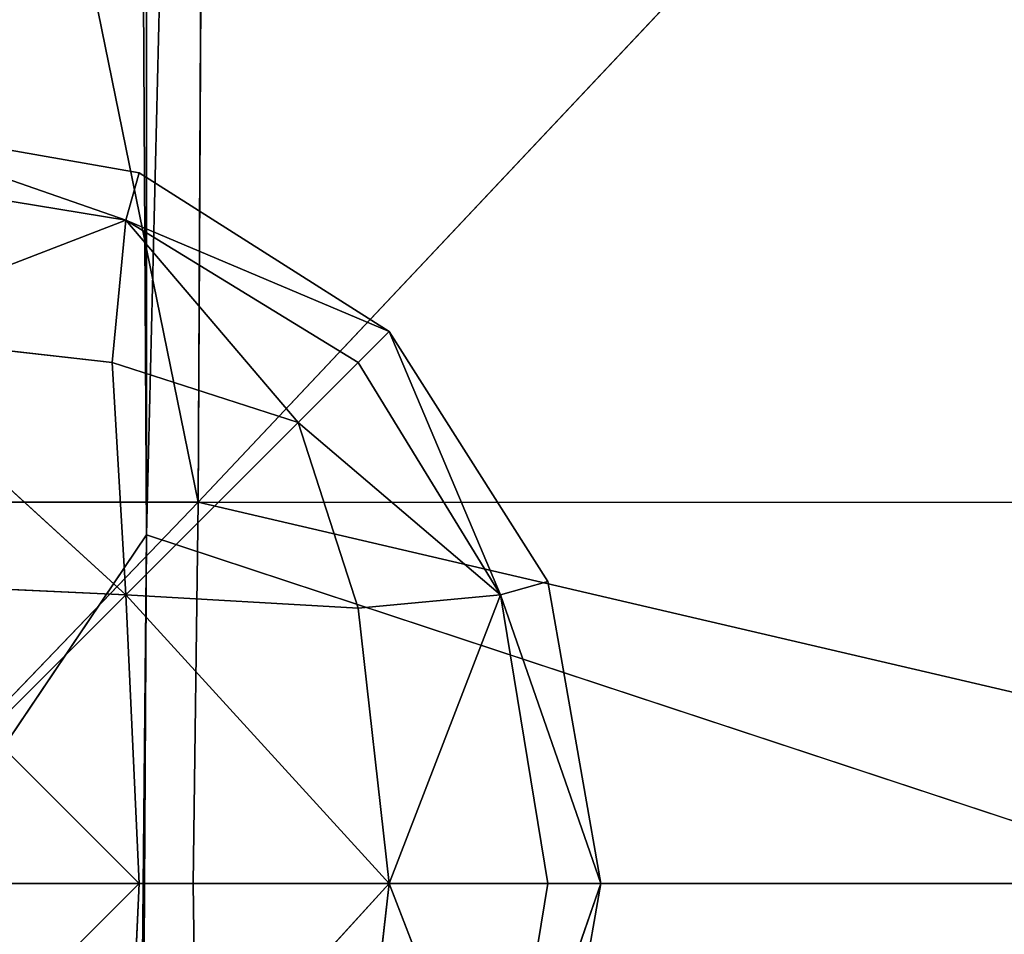
# Model space of a CAD drawing. Units: metres. Extents: x -0.463 to 0.463, y -0.452 to 0.452.
# Drawn here: x 0.306 to 0.32, y -0.302 to -0.29 of the extents above; entities that cross this region are included whole.
import ezdxf

# ---------------------------------------------------------------- set-up
doc = ezdxf.new("R2010")
doc.units = ezdxf.units.M
doc.header["$MEASUREMENT"] = 0

# ---------------------------------------------------------------- blocks, each defined once
blk = doc.blocks.new('870f8b0f-e02f-4d72-95fb-ec5bcf680e2c')
at = {"color": 0}
for p, q in [((303.851, -291.413, 394.313), (307.728, -292.758, 393.538)), ((303.851, -291.413, 394.313), (307.908, -292.125, 394.313)), ((303.851, -291.413, 394.313), (307.728, -292.758, 395.089)), ((307.728, -292.758, 393.538), (303.851, -292.125, 393.502)), ((307.728, -292.758, 395.089), (303.852, -292.125, 395.125)), ((307.908, -292.125, 394.313), (307.728, -292.758, 393.538)), ((307.908, -292.125, 394.313), (307.728, -292.758, 395.089)), ((307.908, -292.125, 394.313), (311.265, -294.253, 394.313)), ((303.851, -294.253, 392.831), (307.728, -292.758, 393.538)), ((303.851, -294.253, 395.796), (307.728, -292.758, 395.089)), ((307.547, -294.673, 392.914), (307.728, -292.758, 393.538)), ((307.547, -294.673, 395.712), (307.728, -292.758, 395.089)), ((311.265, -294.253, 394.313), (307.728, -292.758, 393.538)), ((310.846, -294.673, 393.574), (307.728, -292.758, 393.538)), ((310.044, -295.475, 393.075), (307.728, -292.758, 393.538)), ((310.044, -295.475, 395.552), (307.728, -292.758, 395.089)), ((310.846, -294.673, 395.052), (307.728, -292.758, 395.089)), ((311.265, -294.253, 394.313), (307.728, -292.758, 395.089)), ((307.547, -294.673, 392.914), (303.851, -294.253, 392.831)), ((303.851, -294.253, 392.831), (307.728, -297.791, 392.532)), ((303.851, -294.253, 395.796), (307.547, -294.673, 395.712)), ((303.851, -294.253, 395.796), (307.728, -297.791, 396.095)), ((311.265, -294.253, 394.313), (310.846, -294.673, 393.574)), ((310.846, -294.673, 395.052), (311.265, -294.253, 394.313)), ((311.265, -294.253, 394.313), (312.76, -297.791, 393.538)), ((311.265, -294.253, 394.313), (313.393, -297.61, 394.313)), ((311.265, -294.253, 394.313), (312.76, -297.791, 395.089)), ((310.044, -295.475, 393.075), (307.547, -294.673, 392.914)), ((307.547, -294.673, 392.914), (307.728, -297.791, 392.532)), ((307.547, -294.673, 395.712), (310.044, -295.475, 395.552)), ((307.547, -294.673, 395.712), (307.728, -297.791, 396.095)), ((310.846, -294.673, 393.574), (310.044, -295.475, 393.075)), ((310.044, -295.475, 395.552), (310.846, -294.673, 395.052)), ((312.76, -297.791, 393.538), (310.846, -294.673, 393.574)), ((312.76, -297.791, 395.089), (310.846, -294.673, 395.052)), ((310.044, -295.475, 393.075), (307.728, -297.791, 392.532)), ((310.044, -295.475, 395.552), (307.728, -297.791, 396.095)), ((310.846, -297.971, 392.914), (310.044, -295.475, 393.075)), ((310.044, -295.475, 393.075), (312.76, -297.791, 393.538)), ((310.044, -295.475, 395.552), (312.76, -297.791, 395.089)), ((310.044, -295.475, 395.552), (310.846, -297.971, 395.712)), ((303.851, -297.61, 392.405), (307.728, -297.791, 392.532)), ((307.728, -297.791, 396.095), (303.851, -297.61, 396.222)), ((313.393, -297.61, 394.313), (312.76, -297.791, 393.538)), ((313.393, -297.61, 394.313), (312.76, -297.791, 395.089)), ((313.393, -297.61, 394.313), (314.105, -301.667, 394.313)), ((307.728, -297.791, 392.532), (307.908, -301.667, 392.405)), ((310.846, -297.971, 392.914), (307.728, -297.791, 392.532)), ((311.265, -301.667, 392.831), (307.728, -297.791, 392.532)), ((307.908, -301.667, 396.222), (307.728, -297.791, 396.095)), ((311.265, -301.667, 395.796), (307.728, -297.791, 396.095)), ((310.846, -297.971, 395.712), (307.728, -297.791, 396.095)), ((310.846, -297.971, 392.914), (312.76, -297.791, 393.538)), ((310.846, -297.971, 395.712), (312.76, -297.791, 395.089)), ((311.265, -301.667, 392.831), (312.76, -297.791, 393.538)), ((311.265, -301.667, 395.796), (312.76, -297.791, 395.089)), ((314.105, -301.667, 394.313), (312.76, -297.791, 393.538)), ((313.393, -301.667, 393.502), (312.76, -297.791, 393.538)), ((313.393, -301.667, 395.125), (312.76, -297.791, 395.089)), ((314.105, -301.667, 394.313), (312.76, -297.791, 395.089)), ((311.265, -301.667, 392.831), (310.846, -297.971, 392.914)), ((310.846, -297.971, 395.712), (311.265, -301.667, 395.796)), ((307.908, -301.667, 392.405), (303.851, -301.667, 392.263)), ((307.908, -301.667, 396.222), (303.851, -301.667, 396.364)), ((307.908, -301.667, 392.405), (307.728, -305.543, 392.532)), ((311.265, -301.667, 392.831), (307.728, -305.543, 392.532)), ((311.265, -301.667, 395.796), (307.728, -305.543, 396.095)), ((307.908, -301.667, 396.222), (307.728, -305.543, 396.095)), ((311.265, -301.667, 392.831), (307.908, -301.667, 392.405)), ((311.265, -301.667, 395.796), (307.908, -301.667, 396.222)), ((310.846, -305.362, 392.914), (311.265, -301.667, 392.831)), ((311.265, -301.667, 395.796), (310.846, -305.362, 395.712)), ((311.265, -301.667, 392.831), (312.76, -305.543, 393.538)), ((311.265, -301.667, 392.831), (313.393, -301.667, 393.502)), ((311.265, -301.667, 395.796), (313.393, -301.667, 395.125)), ((311.265, -301.667, 395.796), (312.76, -305.543, 395.089)), ((312.76, -305.543, 393.538), (313.393, -301.667, 393.502)), ((314.105, -301.667, 394.313), (312.76, -305.543, 393.538)), ((312.76, -305.543, 395.089), (313.393, -301.667, 395.125)), ((314.105, -301.667, 394.313), (312.76, -305.543, 395.089)), ((313.393, -301.667, 393.502), (314.105, -301.667, 394.313)), ((314.105, -301.667, 394.313), (313.393, -305.724, 394.313)), ((313.393, -301.667, 395.125), (314.105, -301.667, 394.313))]:
    blk.add_line(p, q, dxfattribs=at)
mesh = blk.add_polyface(dxfattribs=at)
corners = [(303.851, -291.413, 394.313), (307.728, -292.758, 393.538), (303.851, -292.125, 393.502)]
mesh.append_faces([[corners[k] for k in face] for face in [(0, 1, 2)]], dxfattribs={"color": 0})
mesh = blk.add_polyface(dxfattribs=at)
corners = [(307.908, -292.125, 394.313), (307.728, -292.758, 393.538), (303.851, -291.413, 394.313)]
mesh.append_faces([[corners[k] for k in face] for face in [(0, 1, 2)]], dxfattribs={"color": 0})
mesh = blk.add_polyface(dxfattribs=at)
corners = [(307.728, -292.758, 395.089), (307.908, -292.125, 394.313), (303.851, -291.413, 394.313)]
mesh.append_faces([[corners[k] for k in face] for face in [(0, 1, 2)]], dxfattribs={"color": 0})
mesh = blk.add_polyface(dxfattribs=at)
corners = [(303.852, -292.125, 395.125), (307.728, -292.758, 395.089), (303.851, -291.413, 394.313)]
mesh.append_faces([[corners[k] for k in face] for face in [(0, 1, 2)]], dxfattribs={"color": 0})
mesh = blk.add_polyface(dxfattribs=at)
corners = [(307.728, -292.758, 393.538), (303.851, -294.253, 392.831), (303.851, -292.125, 393.502)]
mesh.append_faces([[corners[k] for k in face] for face in [(0, 1, 2)]], dxfattribs={"color": 0})
mesh = blk.add_polyface(dxfattribs=at)
corners = [(307.728, -292.758, 395.089), (303.852, -292.125, 395.125), (303.851, -294.253, 395.796)]
mesh.append_faces([[corners[k] for k in face] for face in [(0, 1, 2)]], dxfattribs={"color": 0})
mesh = blk.add_polyface(dxfattribs=at)
corners = [(311.265, -294.253, 394.313), (307.728, -292.758, 393.538), (307.908, -292.125, 394.313)]
mesh.append_faces([[corners[k] for k in face] for face in [(0, 1, 2)]], dxfattribs={"color": 0})
mesh = blk.add_polyface(dxfattribs=at)
corners = [(307.728, -292.758, 395.089), (311.265, -294.253, 394.313), (307.908, -292.125, 394.313)]
mesh.append_faces([[corners[k] for k in face] for face in [(0, 1, 2)]], dxfattribs={"color": 0})
mesh = blk.add_polyface(dxfattribs=at)
corners = [(307.728, -292.758, 393.538), (307.547, -294.673, 392.914), (303.851, -294.253, 392.831)]
mesh.append_faces([[corners[k] for k in face] for face in [(0, 1, 2)]], dxfattribs={"color": 0})
mesh = blk.add_polyface(dxfattribs=at)
corners = [(307.728, -292.758, 395.089), (303.851, -294.253, 395.796), (307.547, -294.673, 395.712)]
mesh.append_faces([[corners[k] for k in face] for face in [(0, 1, 2)]], dxfattribs={"color": 0})
mesh = blk.add_polyface(dxfattribs=at)
corners = [(310.044, -295.475, 393.075), (307.547, -294.673, 392.914), (307.728, -292.758, 393.538)]
mesh.append_faces([[corners[k] for k in face] for face in [(0, 1, 2)]], dxfattribs={"color": 0})
mesh = blk.add_polyface(dxfattribs=at)
corners = [(310.044, -295.475, 395.552), (307.728, -292.758, 395.089), (307.547, -294.673, 395.712)]
mesh.append_faces([[corners[k] for k in face] for face in [(0, 1, 2)]], dxfattribs={"color": 0})
mesh = blk.add_polyface(dxfattribs=at)
corners = [(311.265, -294.253, 394.313), (310.846, -294.673, 393.574), (307.728, -292.758, 393.538)]
mesh.append_faces([[corners[k] for k in face] for face in [(0, 1, 2)]], dxfattribs={"color": 0})
mesh = blk.add_polyface(dxfattribs=at)
corners = [(310.846, -294.673, 393.574), (310.044, -295.475, 393.075), (307.728, -292.758, 393.538)]
mesh.append_faces([[corners[k] for k in face] for face in [(0, 1, 2)]], dxfattribs={"color": 0})
mesh = blk.add_polyface(dxfattribs=at)
corners = [(310.846, -294.673, 395.052), (307.728, -292.758, 395.089), (310.044, -295.475, 395.552)]
mesh.append_faces([[corners[k] for k in face] for face in [(0, 1, 2)]], dxfattribs={"color": 0})
mesh = blk.add_polyface(dxfattribs=at)
corners = [(307.728, -292.758, 395.089), (310.846, -294.673, 395.052), (311.265, -294.253, 394.313)]
mesh.append_faces([[corners[k] for k in face] for face in [(0, 1, 2)]], dxfattribs={"color": 0})
mesh = blk.add_polyface(dxfattribs=at)
corners = [(307.728, -297.791, 392.532), (303.851, -297.61, 392.405), (303.851, -294.253, 392.831)]
mesh.append_faces([[corners[k] for k in face] for face in [(0, 1, 2)]], dxfattribs={"color": 0})
mesh = blk.add_polyface(dxfattribs=at)
corners = [(307.728, -297.791, 392.532), (303.851, -294.253, 392.831), (307.547, -294.673, 392.914)]
mesh.append_faces([[corners[k] for k in face] for face in [(0, 1, 2)]], dxfattribs={"color": 0})
mesh = blk.add_polyface(dxfattribs=at)
corners = [(307.728, -297.791, 396.095), (307.547, -294.673, 395.712), (303.851, -294.253, 395.796)]
mesh.append_faces([[corners[k] for k in face] for face in [(0, 1, 2)]], dxfattribs={"color": 0})
mesh = blk.add_polyface(dxfattribs=at)
corners = [(307.728, -297.791, 396.095), (303.851, -294.253, 395.796), (303.851, -297.61, 396.222)]
mesh.append_faces([[corners[k] for k in face] for face in [(0, 1, 2)]], dxfattribs={"color": 0})
mesh = blk.add_polyface(dxfattribs=at)
corners = [(311.265, -294.253, 394.313), (312.76, -297.791, 393.538), (310.846, -294.673, 393.574)]
mesh.append_faces([[corners[k] for k in face] for face in [(0, 1, 2)]], dxfattribs={"color": 0})
mesh = blk.add_polyface(dxfattribs=at)
corners = [(311.265, -294.253, 394.313), (310.846, -294.673, 395.052), (312.76, -297.791, 395.089)]
mesh.append_faces([[corners[k] for k in face] for face in [(0, 1, 2)]], dxfattribs={"color": 0})
mesh = blk.add_polyface(dxfattribs=at)
corners = [(311.265, -294.253, 394.313), (313.393, -297.61, 394.313), (312.76, -297.791, 393.538)]
mesh.append_faces([[corners[k] for k in face] for face in [(0, 1, 2)]], dxfattribs={"color": 0})
mesh = blk.add_polyface(dxfattribs=at)
corners = [(311.265, -294.253, 394.313), (312.76, -297.791, 395.089), (313.393, -297.61, 394.313)]
mesh.append_faces([[corners[k] for k in face] for face in [(0, 1, 2)]], dxfattribs={"color": 0})
mesh = blk.add_polyface(dxfattribs=at)
corners = [(310.044, -295.475, 393.075), (307.728, -297.791, 392.532), (307.547, -294.673, 392.914)]
mesh.append_faces([[corners[k] for k in face] for face in [(0, 1, 2)]], dxfattribs={"color": 0})
mesh = blk.add_polyface(dxfattribs=at)
corners = [(310.044, -295.475, 395.552), (307.547, -294.673, 395.712), (307.728, -297.791, 396.095)]
mesh.append_faces([[corners[k] for k in face] for face in [(0, 1, 2)]], dxfattribs={"color": 0})
mesh = blk.add_polyface(dxfattribs=at)
corners = [(312.76, -297.791, 393.538), (310.044, -295.475, 393.075), (310.846, -294.673, 393.574)]
mesh.append_faces([[corners[k] for k in face] for face in [(0, 1, 2)]], dxfattribs={"color": 0})
mesh = blk.add_polyface(dxfattribs=at)
corners = [(312.76, -297.791, 395.089), (310.846, -294.673, 395.052), (310.044, -295.475, 395.552)]
mesh.append_faces([[corners[k] for k in face] for face in [(0, 1, 2)]], dxfattribs={"color": 0})
mesh = blk.add_polyface(dxfattribs=at)
corners = [(310.846, -297.971, 392.914), (307.728, -297.791, 392.532), (310.044, -295.475, 393.075)]
mesh.append_faces([[corners[k] for k in face] for face in [(0, 1, 2)]], dxfattribs={"color": 0})
mesh = blk.add_polyface(dxfattribs=at)
corners = [(310.846, -297.971, 395.712), (310.044, -295.475, 395.552), (307.728, -297.791, 396.095)]
mesh.append_faces([[corners[k] for k in face] for face in [(0, 1, 2)]], dxfattribs={"color": 0})
mesh = blk.add_polyface(dxfattribs=at)
corners = [(312.76, -297.791, 393.538), (310.846, -297.971, 392.914), (310.044, -295.475, 393.075)]
mesh.append_faces([[corners[k] for k in face] for face in [(0, 1, 2)]], dxfattribs={"color": 0})
mesh = blk.add_polyface(dxfattribs=at)
corners = [(312.76, -297.791, 395.089), (310.044, -295.475, 395.552), (310.846, -297.971, 395.712)]
mesh.append_faces([[corners[k] for k in face] for face in [(0, 1, 2)]], dxfattribs={"color": 0})
mesh = blk.add_polyface(dxfattribs=at)
corners = [(307.728, -297.791, 392.532), (303.851, -301.667, 392.263), (303.851, -297.61, 392.405), (307.908, -301.667, 392.405)]
mesh.append_faces([[corners[k] for k in face] for face in [(0, 1, 2), (1, 0, 3)]], dxfattribs={"vtx0": -1, "color": 0})
mesh = blk.add_polyface(dxfattribs=at)
corners = [(307.908, -301.667, 396.222), (303.851, -297.61, 396.222), (303.851, -301.667, 396.364), (307.728, -297.791, 396.095)]
mesh.append_faces([[corners[k] for k in face] for face in [(0, 1, 2), (1, 0, 3)]], dxfattribs={"vtx0": -1, "color": 0})
mesh = blk.add_polyface(dxfattribs=at)
corners = [(313.393, -297.61, 394.313), (314.105, -301.667, 394.313), (312.76, -297.791, 393.538)]
mesh.append_faces([[corners[k] for k in face] for face in [(0, 1, 2)]], dxfattribs={"color": 0})
mesh = blk.add_polyface(dxfattribs=at)
corners = [(313.393, -297.61, 394.313), (312.76, -297.791, 395.089), (314.105, -301.667, 394.313)]
mesh.append_faces([[corners[k] for k in face] for face in [(0, 1, 2)]], dxfattribs={"color": 0})
mesh = blk.add_polyface(dxfattribs=at)
corners = [(311.265, -301.667, 392.831), (307.728, -297.791, 392.532), (310.846, -297.971, 392.914)]
mesh.append_faces([[corners[k] for k in face] for face in [(0, 1, 2)]], dxfattribs={"color": 0})
mesh = blk.add_polyface(dxfattribs=at)
corners = [(311.265, -301.667, 392.831), (307.908, -301.667, 392.405), (307.728, -297.791, 392.532)]
mesh.append_faces([[corners[k] for k in face] for face in [(0, 1, 2)]], dxfattribs={"color": 0})
mesh = blk.add_polyface(dxfattribs=at)
corners = [(311.265, -301.667, 395.796), (307.728, -297.791, 396.095), (307.908, -301.667, 396.222)]
mesh.append_faces([[corners[k] for k in face] for face in [(0, 1, 2)]], dxfattribs={"color": 0})
mesh = blk.add_polyface(dxfattribs=at)
corners = [(311.265, -301.667, 395.796), (310.846, -297.971, 395.712), (307.728, -297.791, 396.095)]
mesh.append_faces([[corners[k] for k in face] for face in [(0, 1, 2)]], dxfattribs={"color": 0})
mesh = blk.add_polyface(dxfattribs=at)
corners = [(312.76, -297.791, 393.538), (311.265, -301.667, 392.831), (310.846, -297.971, 392.914)]
mesh.append_faces([[corners[k] for k in face] for face in [(0, 1, 2)]], dxfattribs={"color": 0})
mesh = blk.add_polyface(dxfattribs=at)
corners = [(312.76, -297.791, 395.089), (310.846, -297.971, 395.712), (311.265, -301.667, 395.796)]
mesh.append_faces([[corners[k] for k in face] for face in [(0, 1, 2)]], dxfattribs={"color": 0})
mesh = blk.add_polyface(dxfattribs=at)
corners = [(313.393, -301.667, 393.502), (311.265, -301.667, 392.831), (312.76, -297.791, 393.538)]
mesh.append_faces([[corners[k] for k in face] for face in [(0, 1, 2)]], dxfattribs={"color": 0})
mesh = blk.add_polyface(dxfattribs=at)
corners = [(313.393, -301.667, 395.125), (312.76, -297.791, 395.089), (311.265, -301.667, 395.796)]
mesh.append_faces([[corners[k] for k in face] for face in [(0, 1, 2)]], dxfattribs={"color": 0})
mesh = blk.add_polyface(dxfattribs=at)
corners = [(312.76, -297.791, 393.538), (314.105, -301.667, 394.313), (313.393, -301.667, 393.502)]
mesh.append_faces([[corners[k] for k in face] for face in [(0, 1, 2)]], dxfattribs={"color": 0})
mesh = blk.add_polyface(dxfattribs=at)
corners = [(312.76, -297.791, 395.089), (313.393, -301.667, 395.125), (314.105, -301.667, 394.313)]
mesh.append_faces([[corners[k] for k in face] for face in [(0, 1, 2)]], dxfattribs={"color": 0})
mesh = blk.add_polyface(dxfattribs=at)
corners = [(307.908, -301.667, 392.405), (303.851, -305.724, 392.405), (303.851, -301.667, 392.263), (307.728, -305.543, 392.532)]
mesh.append_faces([[corners[k] for k in face] for face in [(0, 1, 2), (1, 0, 3)]], dxfattribs={"vtx0": -1, "color": 0})
mesh = blk.add_polyface(dxfattribs=at)
corners = [(303.852, -305.724, 396.222), (307.908, -301.667, 396.222), (303.851, -301.667, 396.364), (307.728, -305.543, 396.095)]
mesh.append_faces([[corners[k] for k in face] for face in [(0, 1, 2), (1, 0, 3)]], dxfattribs={"vtx0": -1, "color": 0})
mesh = blk.add_polyface(dxfattribs=at)
corners = [(311.265, -301.667, 392.831), (307.728, -305.543, 392.532), (307.908, -301.667, 392.405)]
mesh.append_faces([[corners[k] for k in face] for face in [(0, 1, 2)]], dxfattribs={"color": 0})
mesh = blk.add_polyface(dxfattribs=at)
corners = [(311.265, -301.667, 392.831), (310.846, -305.362, 392.914), (307.728, -305.543, 392.532)]
mesh.append_faces([[corners[k] for k in face] for face in [(0, 1, 2)]], dxfattribs={"color": 0})
mesh = blk.add_polyface(dxfattribs=at)
corners = [(311.265, -301.667, 395.796), (307.728, -305.543, 396.095), (310.846, -305.362, 395.712)]
mesh.append_faces([[corners[k] for k in face] for face in [(0, 1, 2)]], dxfattribs={"color": 0})
mesh = blk.add_polyface(dxfattribs=at)
corners = [(311.265, -301.667, 395.796), (307.908, -301.667, 396.222), (307.728, -305.543, 396.095)]
mesh.append_faces([[corners[k] for k in face] for face in [(0, 1, 2)]], dxfattribs={"color": 0})
mesh = blk.add_polyface(dxfattribs=at)
corners = [(312.76, -305.543, 393.538), (310.846, -305.362, 392.914), (311.265, -301.667, 392.831)]
mesh.append_faces([[corners[k] for k in face] for face in [(0, 1, 2)]], dxfattribs={"color": 0})
mesh = blk.add_polyface(dxfattribs=at)
corners = [(312.76, -305.543, 395.089), (311.265, -301.667, 395.796), (310.846, -305.362, 395.712)]
mesh.append_faces([[corners[k] for k in face] for face in [(0, 1, 2)]], dxfattribs={"color": 0})
mesh = blk.add_polyface(dxfattribs=at)
corners = [(313.393, -301.667, 393.502), (312.76, -305.543, 393.538), (311.265, -301.667, 392.831)]
mesh.append_faces([[corners[k] for k in face] for face in [(0, 1, 2)]], dxfattribs={"color": 0})
mesh = blk.add_polyface(dxfattribs=at)
corners = [(313.393, -301.667, 395.125), (311.265, -301.667, 395.796), (312.76, -305.543, 395.089)]
mesh.append_faces([[corners[k] for k in face] for face in [(0, 1, 2)]], dxfattribs={"color": 0})
mesh = blk.add_polyface(dxfattribs=at)
corners = [(314.105, -301.667, 394.313), (312.76, -305.543, 393.538), (313.393, -301.667, 393.502)]
mesh.append_faces([[corners[k] for k in face] for face in [(0, 1, 2)]], dxfattribs={"color": 0})
mesh = blk.add_polyface(dxfattribs=at)
corners = [(314.105, -301.667, 394.313), (313.393, -305.724, 394.313), (312.76, -305.543, 393.538)]
mesh.append_faces([[corners[k] for k in face] for face in [(0, 1, 2)]], dxfattribs={"color": 0})
mesh = blk.add_polyface(dxfattribs=at)
corners = [(314.105, -301.667, 394.313), (312.76, -305.543, 395.089), (313.393, -305.724, 394.313)]
mesh.append_faces([[corners[k] for k in face] for face in [(0, 1, 2)]], dxfattribs={"color": 0})
mesh = blk.add_polyface(dxfattribs=at)
corners = [(313.393, -301.667, 395.125), (312.76, -305.543, 395.089), (314.105, -301.667, 394.313)]
mesh.append_faces([[corners[k] for k in face] for face in [(0, 1, 2)]], dxfattribs={"color": 0})
blk = doc.blocks.new('d6ddf4b2-2245-4016-8c19-88518bde6acc')
at = {"color": 0}
for p, q in [((303.886, -272.949, 398.252), (308.701, -296.548, 392.471)), ((308.815, -272.95, 402.049), (308.701, -296.548, 392.471)), ((330.912, -272.951, 408.312), (308.701, -296.548, 392.471)), ((303.78, -301.667, 381.3), (308.701, -296.548, 392.471)), ((303.819, -296.547, 387.354), (308.701, -296.548, 392.471)), ((308.633, -301.667, 387.15), (308.701, -296.548, 392.471)), ((308.701, -296.548, 392.471), (330.748, -296.549, 401.106)), ((330.645, -301.667, 397.104), (308.701, -296.548, 392.471)), ((304.539, -302.127, 196.358), (308.007, -296.985, 196.358)), ((323.286, -302.031, 196.358), (308.007, -296.985, 196.358)), ((308.633, -301.667, 387.15), (303.78, -301.667, 381.3)), ((308.633, -301.667, 387.15), (308.701, -306.504, 392.471)), ((330.645, -301.667, 397.104), (308.633, -301.667, 387.15))]:
    blk.add_line(p, q, dxfattribs=at)
mesh = blk.add_polyface(dxfattribs=at)
corners = [(-323.447, 122.333, 196.361), (-323.499, 28.769, 196.361), (-353.886, 75.499, 196.366), (-308.388, 5.13, 196.362), (-308.285, 146.025, 196.362), (-304.967, 0, 196.362), (-304.851, 151.167, 196.362), (-299.584, 226.686, 196.36), (-299.735, 156.326, 196.362), (-304.792, 179.909, 196.361), (-304.539, 302.127, 196.358), (-304.599, 273.384, 196.358), (-308.007, 296.985, 196.358), (-299.432, 297.045, 196.358), (-299.584, -226.686, 196.36), (-304.599, -273.384, 196.358), (-304.539, -302.127, 196.358), (-308.007, -296.985, 196.358), (-182.442, -303.142, 196.358), (-275.824, 302.365, 196.358), (-229.08, 307.109, 196.362), (-182.442, 303.142, 196.358), (-158.784, 307.676, 196.361), (-158.874, -298.209, 196.358), (-153.728, -303.382, 196.358), (-153.728, 303.382, 196.358), (-148.456, 307.772, 196.361), (-148.544, -298.309, 196.358), (-124.467, -303.701, 196.358), (-124.176, 327.654, 196.378), (307.954, 306.483, 196.362), (308.007, 296.985, 196.358), (304.539, 302.127, 196.358), (323.044, 326.274, 196.377), (308.007, -296.985, 196.358), (323.286, -302.031, 196.358), (353.367, 365.617, 196.393), (-124.176, -327.654, 196.378), (-148.456, -307.772, 196.361), (-29.194, 328.5, 196.375), (-29.194, -328.5, 196.375), (-5.208, 309.29, 196.361), (-5.208, -309.29, 196.361), (0, 305.059, 196.358), (0, -328.757, 196.375), (29.289, 275.967, 196.362), (5.208, -309.29, 196.361), (29.194, -328.5, 196.375), (124.176, -327.654, 196.378), (76.878, 299.093, 196.358), (124.586, 274.923, 196.361), (148.456, -307.772, 196.361), (153.728, 303.382, 196.358), (153.728, -303.382, 196.358), (158.874, 298.209, 196.358), (158.784, -307.676, 196.361), (182.442, -303.142, 196.358), (182.442, 303.142, 196.358), (275.824, 302.365, 196.358), (229.153, -297.627, 196.358), (275.824, -302.365, 196.358), (299.432, 297.045, 196.358), (299.432, -297.045, 196.358), (304.599, 273.384, 196.358), (304.539, -302.127, 196.358), (-323.499, -28.769, 196.361), (-323.447, -122.333, 196.361), (-353.886, -75.499, 196.366), (-308.388, -5.13, 196.362), (-308.285, -146.025, 196.362), (-304.851, -151.167, 196.362), (-304.792, -179.909, 196.361), (-308.272, -156.278, 196.362), (323.044, -326.274, 196.377), (307.954, -306.483, 196.362), (353.367, -365.617, 196.393), (386.962, 325.96, 196.395), (386.265, -406.081, 196.386), (386.862, 150.895, 196.395), (386.86, 122.165, 196.395), (386.855, 28.73, 196.395), (386.853, 0, 196.395), (387.113, 273.011, 196.397), (387.17, 301.73, 196.397), (386.862, -150.895, 196.395), (386.962, -325.96, 196.395), (386.86, -122.165, 196.395), (386.855, -28.73, 196.395), (386.921, -179.614, 196.395), (387.113, -273.011, 196.397), (387.17, -301.73, 196.397)]
mesh.append_faces([[corners[k] for k in face] for face in [(0, 1, 2), (7, 8, 9), (10, 11, 12), (15, 16, 17), (30, 31, 32), (28, 37, 38), (65, 66, 67), (35, 73, 74), (82, 76, 83), (85, 89, 90)]], dxfattribs={"vtx0": -1, "color": 0})
mesh.append_faces([[corners[k] for k in face] for face in [(1, 0, 3), (3, 4, 5), (11, 10, 7), (16, 14, 18), (18, 22, 23), (23, 22, 24), (24, 26, 27), (27, 26, 28), (34, 33, 35), (37, 39, 40), (40, 41, 42), (42, 43, 44), (44, 45, 46), (46, 45, 47), (47, 45, 48), (48, 50, 51), (51, 52, 53), (53, 54, 55), (55, 54, 56), (56, 58, 59), (59, 58, 60), (60, 61, 62), (62, 63, 64), (64, 63, 34), (66, 68, 69), (69, 5, 70), (71, 8, 14), (73, 35, 75), (75, 76, 77), (78, 76, 82), (77, 84, 85), (84, 77, 86), (86, 77, 87), (87, 77, 81)]], dxfattribs={"vtx0": -1, "vtx1": -1, "color": 0})
mesh.append_faces([[corners[k] for k in face] for face in [(7, 13, 14), (18, 14, 13), (31, 33, 34), (37, 28, 29), (70, 5, 6), (70, 8, 71), (14, 8, 7), (75, 35, 36), (77, 76, 78)]], dxfattribs={"vtx0": -1, "vtx1": -1, "vtx2": -1, "color": 0})
mesh.append_faces([[corners[k] for k in face] for face in [(3, 0, 4), (5, 4, 6), (7, 10, 13), (16, 15, 14), (18, 13, 19), (18, 19, 20), (18, 20, 21), (18, 21, 22), (24, 22, 25), (24, 25, 26), (28, 26, 29), (31, 30, 33), (35, 33, 36), (37, 29, 39), (40, 39, 41), (42, 41, 43), (44, 43, 45), (48, 45, 49), (48, 49, 50), (51, 50, 52), (53, 52, 54), (56, 54, 57), (56, 57, 58), (60, 58, 61), (62, 61, 63), (34, 63, 31), (66, 65, 68), (69, 68, 5), (70, 6, 8), (75, 36, 76), (77, 78, 79), (77, 79, 80), (77, 80, 81), (85, 84, 88), (85, 88, 89)]], dxfattribs={"vtx0": -1, "vtx2": -1, "color": 0})
mesh.append_faces([[corners[k] for k in face] for face in [(71, 72, 70)]], dxfattribs={"vtx2": -1, "color": 0})
mesh = blk.add_polyface(dxfattribs=at)
corners = [(303.886, -272.949, 398.252), (303.819, -296.547, 387.354), (308.701, -296.548, 392.471)]
mesh.append_faces([[corners[k] for k in face] for face in [(0, 1, 2)]], dxfattribs={"color": 0})
mesh = blk.add_polyface(dxfattribs=at)
corners = [(308.815, -272.95, 402.049), (303.886, -272.949, 398.252), (308.701, -296.548, 392.471)]
mesh.append_faces([[corners[k] for k in face] for face in [(0, 1, 2)]], dxfattribs={"color": 0})
mesh = blk.add_polyface(dxfattribs=at)
corners = [(330.912, -272.951, 408.312), (308.815, -272.95, 402.049), (308.701, -296.548, 392.471)]
mesh.append_faces([[corners[k] for k in face] for face in [(0, 1, 2)]], dxfattribs={"color": 0})
mesh = blk.add_polyface(dxfattribs=at)
corners = [(330.912, -272.951, 408.312), (308.701, -296.548, 392.471), (330.748, -296.549, 401.106)]
mesh.append_faces([[corners[k] for k in face] for face in [(0, 1, 2)]], dxfattribs={"color": 0})
mesh = blk.add_polyface(dxfattribs=at)
corners = [(308.701, -296.548, 392.471), (303.819, -296.547, 387.354), (303.78, -301.667, 381.3)]
mesh.append_faces([[corners[k] for k in face] for face in [(0, 1, 2)]], dxfattribs={"color": 0})
mesh = blk.add_polyface(dxfattribs=at)
corners = [(308.701, -296.548, 392.471), (303.78, -301.667, 381.3), (308.633, -301.667, 387.15)]
mesh.append_faces([[corners[k] for k in face] for face in [(0, 1, 2)]], dxfattribs={"color": 0})
mesh = blk.add_polyface(dxfattribs=at)
corners = [(330.645, -301.667, 397.104), (308.701, -296.548, 392.471), (308.633, -301.667, 387.15)]
mesh.append_faces([[corners[k] for k in face] for face in [(0, 1, 2)]], dxfattribs={"color": 0})
mesh = blk.add_polyface(dxfattribs=at)
corners = [(330.748, -296.549, 401.106), (308.701, -296.548, 392.471), (330.645, -301.667, 397.104)]
mesh.append_faces([[corners[k] for k in face] for face in [(0, 1, 2)]], dxfattribs={"color": 0})
mesh = blk.add_polyface(dxfattribs=at)
corners = [(-124.467, -303.701, 196.358), (-148.456, -307.772, 196.361), (-148.544, -298.309, 196.358), (-323.044, -326.274, 196.377), (-322.239, -406.436, 196.442), (-353.367, -365.617, 196.393), (-307.954, -306.483, 196.362), (-303.485, -406.557, 196.462), (-304.539, -302.127, 196.358), (-182.442, -303.142, 196.358), (-123.21, -406.852, 196.446), (-158.874, -298.209, 196.358), (-153.728, -303.382, 196.358), (-124.176, -327.654, 196.378), (-29.194, -328.5, 196.375), (0, -407.103, 196.431), (-5.208, -309.29, 196.361), (0, -328.757, 196.375), (5.208, -309.29, 196.361), (29.194, -328.5, 196.375), (274.678, -406.603, 196.46), (124.176, -327.654, 196.378), (148.456, -307.772, 196.361), (153.728, -303.382, 196.358), (158.784, -307.676, 196.361), (182.442, -303.142, 196.358), (229.153, -297.627, 196.358), (275.824, -302.365, 196.358), (303.485, -406.557, 196.462), (299.432, -297.045, 196.358), (304.539, -302.127, 196.358), (307.354, -365.884, 196.419), (308.007, -296.985, 196.358), (307.954, -306.483, 196.362), (323.286, -302.031, 196.358), (322.239, -406.436, 196.442), (323.044, -326.274, 196.377), (353.367, -365.617, 196.393)]
mesh.append_faces([[corners[k] for k in face] for face in [(3, 4, 5), (33, 32, 34), (35, 36, 37)]], dxfattribs={"vtx0": -1, "color": 0})
mesh.append_faces([[corners[k] for k in face] for face in [(4, 6, 7), (7, 9, 10), (10, 14, 15), (15, 19, 20), (20, 27, 28), (28, 30, 31)]], dxfattribs={"vtx0": -1, "vtx1": -1, "color": 0})
mesh.append_faces([[corners[k] for k in face] for face in [(10, 12, 1), (31, 32, 33)]], dxfattribs={"vtx0": -1, "vtx1": -1, "vtx2": -1, "color": 0})
mesh.append_faces([[corners[k] for k in face] for face in [(4, 3, 6), (7, 6, 8), (7, 8, 9), (10, 9, 11), (10, 11, 12), (1, 12, 2), (10, 1, 13), (10, 13, 14), (15, 14, 16), (15, 16, 17), (15, 17, 18), (15, 18, 19), (20, 19, 21), (20, 21, 22), (20, 22, 23), (20, 23, 24), (20, 24, 25), (20, 25, 26), (20, 26, 27), (28, 27, 29), (28, 29, 30), (31, 30, 32), (33, 35, 31), (35, 33, 36)]], dxfattribs={"vtx0": -1, "vtx2": -1, "color": 0})
mesh.append_faces([[corners[k] for k in face] for face in [(0, 1, 2)]], dxfattribs={"vtx1": -1, "color": 0})
mesh = blk.add_polyface(dxfattribs=at)
corners = [(303.78, -301.667, 381.3), (308.701, -306.504, 392.471), (308.633, -301.667, 387.15)]
mesh.append_faces([[corners[k] for k in face] for face in [(0, 1, 2)]], dxfattribs={"color": 0})
mesh = blk.add_polyface(dxfattribs=at)
corners = [(308.701, -306.504, 392.471), (303.78, -301.667, 381.3), (303.819, -306.505, 387.354)]
mesh.append_faces([[corners[k] for k in face] for face in [(0, 1, 2)]], dxfattribs={"color": 0})
mesh = blk.add_polyface(dxfattribs=at)
corners = [(330.645, -301.667, 397.104), (308.633, -301.667, 387.15), (308.701, -306.504, 392.471)]
mesh.append_faces([[corners[k] for k in face] for face in [(0, 1, 2)]], dxfattribs={"color": 0})
mesh = blk.add_polyface(dxfattribs=at)
corners = [(330.75, -306.503, 401.106), (330.645, -301.667, 397.104), (308.701, -306.504, 392.471)]
mesh.append_faces([[corners[k] for k in face] for face in [(0, 1, 2)]], dxfattribs={"color": 0})
blk = doc.blocks.new('711733ab-26a3-4468-a3bc-d2f1b73979ed')
at = {"color": 250, "true_color": 0x181818, "xscale": 0.001, "yscale": 0.001, "zscale": 0.001}
for name in ['d6ddf4b2-2245-4016-8c19-88518bde6acc', '870f8b0f-e02f-4d72-95fb-ec5bcf680e2c']:
    blk.add_blockref(name, (3.953917, -4.346039, 0), dxfattribs=at)

msp = doc.modelspace()

# ---------------------------------------------------------------- block references
msp.add_blockref('711733ab-26a3-4468-a3bc-d2f1b73979ed', (-3.953917, 4.346039))

doc.saveas('drawing.dxf')
